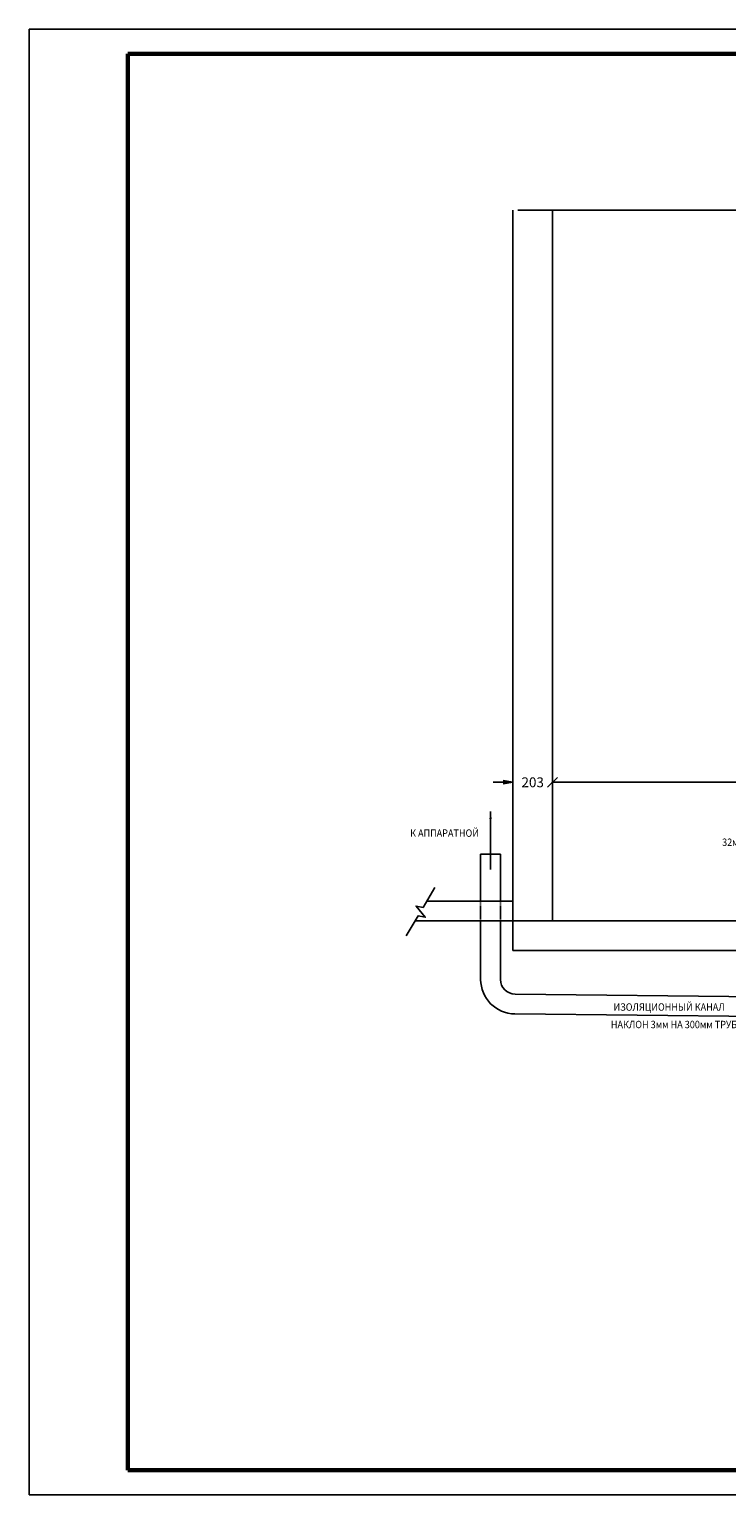
# Model space of a CAD drawing. Extents: x 329 to 1640, y -225 to 396.
# Drawn here: x 776 to 918, y -225 to 72 of the extents above; entities that cross this region are included whole.
import ezdxf

# ---------------------------------------------------------------- set-up
doc = ezdxf.new("R2010")
doc.units = 0
doc.header["$LTSCALE"] = 0.2
doc.header["$MEASUREMENT"] = 0
doc.linetypes.add('HIDDEN', pattern=[0.375, 0.25, -0.125])
doc.layers.get('0').update_dxf_attribs({"linetype": 'CONTINUOUS'})
for name, color, linetype in [('A-DIM', 1, 'CONTINUOUS'), ('A-EQUIP-STRUCT', 3, 'CONTINUOUS'), ('A-EQUIP-TEXT', 2, 'CONTINUOUS'), ('A-HIDDEN', 6, 'HIDDEN')]:
    doc.layers.add(name, color=color, linetype=linetype)
doc.styles.add('SIMPLEX-24', font='SIMPLEX.shx', dxfattribs={"width": 0.9, "oblique": 12, "height": 1.5})
doc.styles.add('SIMPLEX-32', font='SIMPLEX.shx', dxfattribs={"width": 0.9, "oblique": 12, "height": 2})
doc.styles.add('SIMPLEX-48', font='SIMPLEX.shx', dxfattribs={"width": 0.9, "oblique": 12, "height": 3})
doc.dimstyles.new('SONNY-24-L', dxfattribs={"dimtxt": 1.5, "dimasz": 1.5, "dimexe": 1.5, "dimexo": 1.5, "dimgap": 0.75, "dimtad": 0, "dimdec": 8, "dimrnd": 0.0625, "dimzin": 0, "dimdsep": 46, "dimlunit": 4, "dimtxsty": 'SIMPLEX-24', "dimcen": 1.5, "dimclrd": 256, "dimclre": 256, "dimclrt": 2, "dimadec": 0, "dimazin": 0, "dimtfac": 1, "dimtdec": 8, "dimtmove": 0, "dimatfit": 3, "dimfxl": 1, "dimfrac": 2, "dimtolj": 1, "dimtzin": 0, "dimarcsym": 0})

# ---------------------------------------------------------------- blocks, each defined once
blk = doc.blocks.new('_Open')
at = {"color": 0, "linetype": 'ByBlock', "lineweight": -2}
for p, q in [((-1, 0.17), (0, 0)), ((-1, -0.17), (0, 0)), ((0, 0), (-1, 0))]:
    blk.add_line(p, q, dxfattribs=at)
blk = doc.blocks.new('_OBLIQUE')
at = {"color": 0, "linetype": 'ByBlock'}
blk.add_line((-0.5, -0.5), (0.5, 0.5), dxfattribs=at)

msp = doc.modelspace()

# ---------------------------------------------------------------- linework, layer by layer
for p, q in [((776.22502194, 71.64879796), (1196.22502194, 71.64879796)), ((776.22502194, -225.35120204), (776.22502194, 71.64879796)), ((1196.22502194, -225.35120204), (776.22502194, -225.35120204))]:
    msp.add_line(p, q)
at = {"lineweight": 60}
for p, q in [((796.22502194, -220.35120204), (796.22502194, 66.64879796)), ((796.22502194, 66.64879796), (1191.22502194, 66.64879796)), ((1191.22502194, -220.35120204), (796.22502194, -220.35120204))]:
    msp.add_line(p, q, dxfattribs=at)
at = {"layer": 'A-DIM', "color": 0, "linetype": 'ByBlock'}
msp.add_line((882.24793564, -107.0368036), (882.24793564, -78.9625811), dxfattribs=at)
at = {"layer": 'A-DIM'}
for p, q in [((870.24793564, -80.9625811), (872.24793564, -80.9625811)), ((874.24793564, -80.9625811), (870.24793564, -80.9625811)), ((882.24793564, -80.9625811), (931.34492297, -80.9625811))]:
    msp.add_line(p, q, dxfattribs=at)
at = {"layer": 'A-DIM', "color": 0, "linetype": 'ByBlock'}
for p in [(882.24793564, -80.9625811), (882.24793564, -109.0368036), (882.24793564, -109.0368036)]:
    msp.add_point(p, dxfattribs=at)
at = {"layer": 'A-EQUIP-STRUCT', "color": 0}
for p, q in [((867.70315879, -95.54099367), (867.70315879, -105.0368036)), ((871.70315879, -95.54099367), (871.70315879, -105.0368036)), ((874.24793564, -105.0368036), (856.81820688, -105.0368036)), ((867.70315879, -109.0368036), (867.70315879, -121.27065314)), ((871.70315879, -109.0368036), (871.70315879, -120.90776618)), ((977.24793576, -115.0368036), (874.24793564, -115.0368036)), ((874.67191049, -123.90760343), (951.47323601, -124.70761724)), ((874.63024608, -127.90738644), (960.0374865, -128.79704519))]:
    msp.add_line(p, q, dxfattribs=at)
for points in [[(874.24793564, -115.0368036), (874.24793564, 34.9631964)], [(1106.24793564, 34.9631964), (875.25266399, 34.9631964)], [(882.24793564, -109.0368036), (882.24793564, 34.9631964)], [(871.70315879, -95.54099367), (867.70315879, -95.54099367)], [(949.84083845, -109.0368036), (854.44093396, -109.0368036)]]:
    msp.add_lwpolyline(points, dxfattribs=at)
at = {"layer": 'A-EQUIP-STRUCT', "color": 0, "elevation": 18}
msp.add_lwpolyline([(858.44094496, -102.30638412), (856.04649899, -106.33527948), (854.610128, -106.06325668), (856.46107026, -108.32658275), (855.02469927, -108.05455995), (852.63025331, -112.08345531)], dxfattribs=at)
at = {"layer": 'A-EQUIP-STRUCT', "color": 0}
for radius in [7, 3]:
    msp.add_arc((874.70315879, -120.90776618), radius, 180, 269.4031905488, dxfattribs=at)
at = {"layer": 'A-HIDDEN', "color": 0}
for p, q in [((867.70315879, -105.0368036), (867.70315879, -109.0368036)), ((871.70315879, -105.0368036), (871.70315879, -109.0368036))]:
    msp.add_line(p, q, dxfattribs=at)

# ---------------------------------------------------------------- block references
at = {"color": 0, "linetype": 'ByBlock', "xscale": 2, "yscale": 2, "zscale": 2, "rotation": 180}
msp.add_blockref('_OBLIQUE', (882.24793564, -80.9625811), dxfattribs=at)
at = {"color": 0, "linetype": 'ByBlock', "xscale": 2, "yscale": 2, "zscale": 2}
msp.add_blockref('_OBLIQUE', (882.24793564, -80.9625811), dxfattribs=at)
at = {"layer": 'A-DIM', "xscale": 2, "yscale": 2, "zscale": 2}
msp.add_blockref('_Open', (874.24793564, -80.9625811), dxfattribs=at)

# ---------------------------------------------------------------- texts
at = {"style": 'SIMPLEX-24', "oblique": 12, "width": 0.9}
msp.add_text('К АППАРАТНОЙ', height=1.5, dxfattribs=at).set_placement((853.40803799, -92.01203149, -9))
at = {"layer": 'A-DIM', "color": 2, "insert": (878.24793564, -80.9625811), "char_height": 2, "attachment_point": 5, "style": 'SIMPLEX-32'}
msp.add_mtext('{\\C0;203}', dxfattribs=at)
at = {"layer": 'A-EQUIP-TEXT', "color": 0, "style": 'SIMPLEX-24', "oblique": 12, "width": 0.9}
for s, p in [('32мм ОЦИНК. СТЕРЖ. РЕШЕТКА (ВЫП. ПОДРЯДЧИКОМ)', (916.64071352, -93.8607664)), ('ИЗОЛЯЦИОННЫЙ КАНАЛ', (894.61829984, -127.26244536)), ('НАКЛОН 3мм НА 300мм ТРУБА ПВХ %%C100мм', (894.08829702, -130.80676707))]:
    msp.add_text(s, height=1.5, dxfattribs=at).set_placement(p)
at = {"layer": 'A-HIDDEN', "color": 2, "insert": (915.29690441, 70.1098749), "char_height": 3, "attachment_point": 9, "style": 'SIMPLEX-48'}
msp.add_mtext('\\A1;', dxfattribs=at)

# ---------------------------------------------------------------- leaders
at = {"color": 0}
msp.add_leader([(869.70315879, -86.90477548), (869.70315879, -98.62424987)], dimstyle='SONNY-24-L', dxfattribs=at)

doc.saveas('drawing.dxf')
